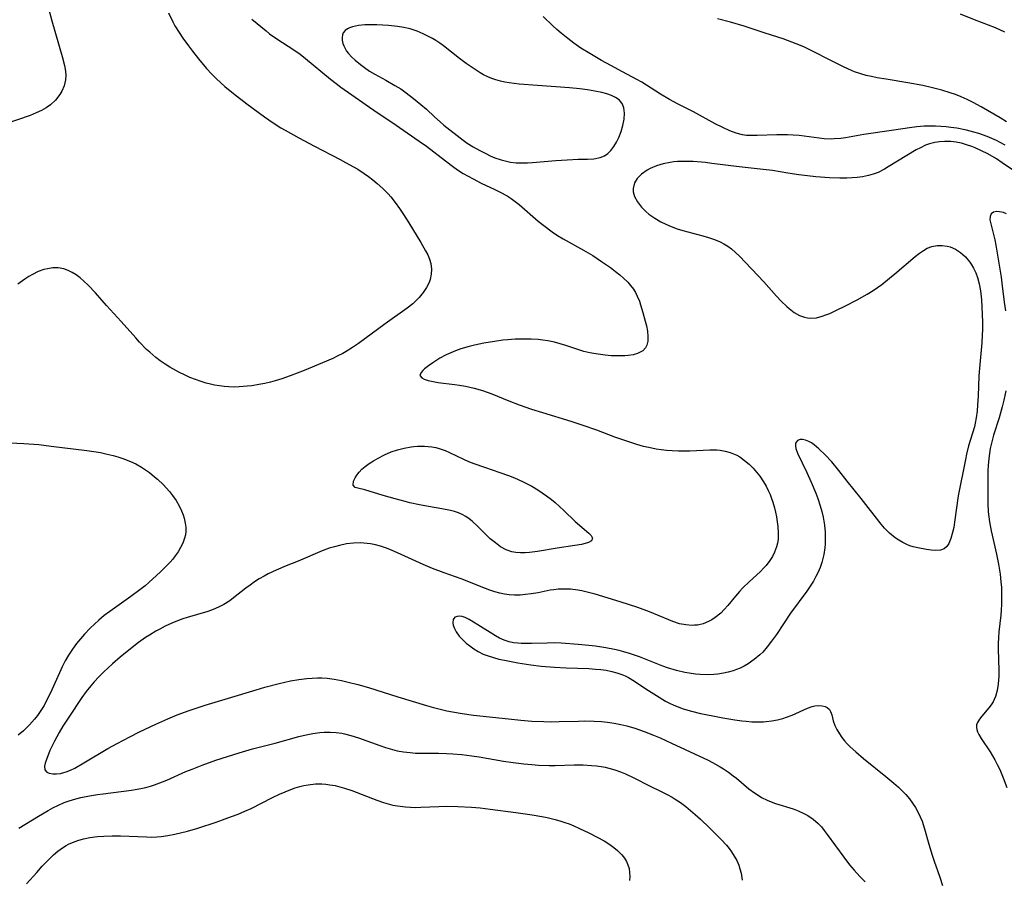
# Model space of a CAD drawing. Units: inches. Extents: x 2098374 to 2103647, y 175483 to 181000.
# Drawn here: x 2100384 to 2100511, y 177277 to 177387 of the extents above; entities that cross this region are included whole.
import ezdxf

# ---------------------------------------------------------------- set-up
doc = ezdxf.new("R2010")
doc.units = ezdxf.units.IN
doc.header["$MEASUREMENT"] = 0
doc.layers.add('c_31_T14S_R20E', color=70, linetype='Continuous')

msp = doc.modelspace()

# ---------------------------------------------------------------- linework, layer by layer
at = {"layer": 'c_31_T14S_R20E'}
for points in [[(2100388.19, 177388.58, 1032), (2100388.59, 177387.1, 1032), (2100389.91, 177382.51, 1032), (2100390.21, 177381.38, 1032), (2100390.34, 177380.64, 1032), (2100390.37, 177380.08, 1032), (2100390.33, 177379.5, 1032), (2100390.16, 177378.76, 1032), (2100389.87, 177378.06, 1032), (2100389.61, 177377.61, 1032), (2100389.04, 177376.89, 1032), (2100388.4, 177376.31, 1032), (2100387.86, 177375.93, 1032), (2100387.27, 177375.59, 1032), (2100386.58, 177375.25, 1032), (2100385.79, 177374.93, 1032), (2100382.67, 177373.85, 1032)], [(2100403.6, 177388.16, 1030), (2100404.16, 177387, 1030), (2100404.45, 177386.47, 1030), (2100405, 177385.6, 1030), (2100405.46, 177384.9, 1030), (2100406.18, 177383.9, 1030), (2100406.7, 177383.2, 1030), (2100407.47, 177382.22, 1030), (2100408.5, 177381, 1030), (2100409.15, 177380.3, 1030), (2100409.74, 177379.71, 1030), (2100410.36, 177379.14, 1030), (2100410.89, 177378.68, 1030), (2100412, 177377.76, 1030), (2100413.69, 177376.45, 1030), (2100415.98, 177374.74, 1030), (2100417.11, 177373.96, 1030), (2100418.09, 177373.35, 1030), (2100418.66, 177373.02, 1030), (2100420.42, 177372.04, 1030), (2100422.44, 177370.96, 1030), (2100425.74, 177369.26, 1030), (2100426.44, 177368.89, 1030), (2100427.47, 177368.31, 1030), (2100427.99, 177368, 1030), (2100428.81, 177367.47, 1030), (2100429.38, 177367.07, 1030), (2100429.95, 177366.63, 1030), (2100430.51, 177366.18, 1030), (2100431.24, 177365.54, 1030), (2100431.92, 177364.85, 1030), (2100432.27, 177364.44, 1030), (2100432.84, 177363.71, 1030), (2100433.38, 177362.96, 1030), (2100433.91, 177362.16, 1030), (2100434.57, 177361.12, 1030), (2100436.11, 177358.58, 1030), (2100436.73, 177357.51, 1030), (2100437.01, 177356.96, 1030), (2100437.25, 177356.41, 1030), (2100437.42, 177355.85, 1030), (2100437.51, 177355.14, 1030), (2100437.47, 177354.47, 1030), (2100437.33, 177353.81, 1030), (2100437.19, 177353.41, 1030), (2100436.86, 177352.75, 1030), (2100436.43, 177352.12, 1030), (2100435.91, 177351.48, 1030), (2100435.32, 177350.87, 1030), (2100435.1, 177350.68, 1030), (2100434.38, 177350.1, 1030), (2100431.55, 177348.09, 1030), (2100428.11, 177345.56, 1030), (2100427.32, 177345.02, 1030), (2100426.51, 177344.51, 1030), (2100426.09, 177344.28, 1030), (2100425.44, 177343.95, 1030), (2100424.79, 177343.64, 1030), (2100423.45, 177343.05, 1030), (2100421.1, 177342.07, 1030), (2100419.31, 177341.38, 1030), (2100418.22, 177341.01, 1030), (2100417.37, 177340.75, 1030), (2100416.76, 177340.59, 1030), (2100416.01, 177340.41, 1030), (2100415.26, 177340.26, 1030), (2100414.37, 177340.11, 1030), (2100413.75, 177340.04, 1030), (2100412.73, 177339.96, 1030), (2100412.07, 177339.94, 1030), (2100411.41, 177339.96, 1030), (2100410.8, 177340.01, 1030), (2100410.19, 177340.08, 1030), (2100409.56, 177340.18, 1030), (2100409.02, 177340.3, 1030), (2100408.47, 177340.44, 1030), (2100407.81, 177340.64, 1030), (2100407.09, 177340.9, 1030), (2100406.38, 177341.19, 1030), (2100405.75, 177341.47, 1030), (2100404.94, 177341.88, 1030), (2100403.79, 177342.52, 1030), (2100403.17, 177342.91, 1030), (2100402.55, 177343.33, 1030), (2100402, 177343.75, 1030), (2100401.2, 177344.43, 1030), (2100400.8, 177344.8, 1030), (2100399.9, 177345.73, 1030), (2100399.39, 177346.29, 1030), (2100397.54, 177348.37, 1030), (2100395.65, 177350.44, 1030), (2100394.2, 177352.09, 1030), (2100393.26, 177353.08, 1030), (2100392.72, 177353.58, 1030), (2100392.23, 177354, 1030), (2100391.73, 177354.38, 1030), (2100391.21, 177354.71, 1030), (2100390.68, 177354.98, 1030), (2100390.12, 177355.17, 1030), (2100389.41, 177355.29, 1030), (2100388.71, 177355.29, 1030), (2100388.01, 177355.19, 1030), (2100387.57, 177355.08, 1030), (2100386.83, 177354.81, 1030), (2100386.1, 177354.45, 1030), (2100385.63, 177354.18, 1030), (2100385.09, 177353.83, 1030), (2100384.21, 177353.19, 1030)], [(2100511.39, 177385.68, 1032), (2100510.16, 177386.2, 1032), (2100507.47, 177387.26, 1032), (2100505.65, 177388, 1032)], [(2100414.36, 177387.32, 1028), (2100416.18, 177385.82, 1028), (2100416.64, 177385.46, 1028), (2100417.56, 177384.81, 1028), (2100419.77, 177383.37, 1028), (2100420.57, 177382.81, 1028), (2100421.28, 177382.26, 1028), (2100424.5, 177379.6, 1028), (2100425.22, 177379.03, 1028), (2100425.83, 177378.57, 1028), (2100430.51, 177375.31, 1028), (2100432.4, 177374.05, 1028), (2100435.92, 177371.64, 1028), (2100436.84, 177370.97, 1028), (2100439.3, 177369.07, 1028), (2100440.36, 177368.29, 1028), (2100441, 177367.84, 1028), (2100441.58, 177367.47, 1028), (2100442.21, 177367.1, 1028), (2100442.85, 177366.75, 1028), (2100443.91, 177366.23, 1028), (2100445.65, 177365.41, 1028), (2100446.37, 177365.07, 1028), (2100447.24, 177364.58, 1028), (2100447.77, 177364.23, 1028), (2100448.29, 177363.85, 1028), (2100448.8, 177363.45, 1028), (2100451.25, 177361.33, 1028), (2100451.97, 177360.74, 1028), (2100453.05, 177359.93, 1028), (2100453.72, 177359.47, 1028), (2100454.46, 177359.02, 1028), (2100457.09, 177357.58, 1028), (2100458.28, 177356.88, 1028), (2100459.42, 177356.13, 1028), (2100460.55, 177355.34, 1028), (2100461.21, 177354.84, 1028), (2100461.75, 177354.41, 1028), (2100462.26, 177353.97, 1028), (2100462.78, 177353.46, 1028), (2100463.16, 177353.02, 1028), (2100463.51, 177352.56, 1028), (2100463.78, 177352.12, 1028), (2100464.02, 177351.66, 1028), (2100464.28, 177351.02, 1028), (2100464.45, 177350.53, 1028), (2100464.75, 177349.53, 1028), (2100465.04, 177348.43, 1028), (2100465.19, 177347.84, 1028), (2100465.32, 177347.15, 1028), (2100465.39, 177346.44, 1028), (2100465.36, 177345.87, 1028), (2100465.25, 177345.36, 1028), (2100465.08, 177345.01, 1028), (2100464.72, 177344.63, 1028), (2100464.06, 177344.27, 1028), (2100463.47, 177344.11, 1028), (2100462.82, 177344, 1028), (2100462.42, 177343.97, 1028), (2100461.42, 177343.95, 1028), (2100460.65, 177343.98, 1028), (2100459.86, 177344.04, 1028), (2100458.69, 177344.21, 1028), (2100457.91, 177344.36, 1028), (2100457.14, 177344.54, 1028), (2100456.75, 177344.66, 1028), (2100454.83, 177345.3, 1028), (2100454.09, 177345.53, 1028), (2100453.33, 177345.72, 1028), (2100452.47, 177345.89, 1028), (2100451.86, 177345.98, 1028), (2100451.25, 177346.05, 1028), (2100450.36, 177346.11, 1028), (2100449.52, 177346.13, 1028), (2100448.3, 177346.1, 1028), (2100447.33, 177346.03, 1028), (2100446.69, 177345.97, 1028), (2100445.6, 177345.82, 1028), (2100444.25, 177345.58, 1028), (2100443.03, 177345.32, 1028), (2100442.35, 177345.15, 1028), (2100441.29, 177344.85, 1028), (2100440.6, 177344.61, 1028), (2100439.99, 177344.37, 1028), (2100439.41, 177344.11, 1028), (2100438.59, 177343.67, 1028), (2100437.68, 177343.08, 1028), (2100437.13, 177342.69, 1028), (2100436.61, 177342.29, 1028), (2100436.38, 177342.09, 1028), (2100436.15, 177341.83, 1028), (2100436, 177341.44, 1028), (2100436.24, 177341.12, 1028), (2100436.54, 177340.96, 1028), (2100437.08, 177340.79, 1028), (2100437.73, 177340.65, 1028), (2100438.35, 177340.55, 1028), (2100440.48, 177340.28, 1028), (2100441.1, 177340.19, 1028), (2100441.9, 177340.04, 1028), (2100443, 177339.79, 1028), (2100444.07, 177339.49, 1028), (2100445.26, 177339.07, 1028), (2100447.48, 177338.18, 1028), (2100448.8, 177337.67, 1028), (2100450.39, 177337.1, 1028), (2100451.79, 177336.65, 1028), (2100455.46, 177335.53, 1028), (2100457.01, 177335.03, 1028), (2100458.76, 177334.42, 1028), (2100461.07, 177333.55, 1028), (2100462.49, 177333.04, 1028), (2100463.9, 177332.59, 1028), (2100464.78, 177332.35, 1028), (2100465.5, 177332.18, 1028), (2100466.44, 177332, 1028), (2100467.11, 177331.9, 1028), (2100467.78, 177331.81, 1028), (2100468.5, 177331.76, 1028), (2100469.32, 177331.72, 1028), (2100470.04, 177331.72, 1028), (2100470.77, 177331.74, 1028), (2100473.38, 177331.87, 1028), (2100474.25, 177331.85, 1028), (2100474.69, 177331.81, 1028), (2100475.34, 177331.69, 1028), (2100475.97, 177331.52, 1028), (2100476.41, 177331.35, 1028), (2100476.83, 177331.16, 1028), (2100477.21, 177330.94, 1028), (2100477.84, 177330.5, 1028), (2100478.44, 177329.99, 1028), (2100478.93, 177329.51, 1028), (2100479.39, 177328.99, 1028), (2100479.79, 177328.47, 1028), (2100480.29, 177327.73, 1028), (2100480.6, 177327.19, 1028), (2100480.88, 177326.63, 1028), (2100481.12, 177326.09, 1028), (2100481.3, 177325.6, 1028), (2100481.47, 177325.12, 1028), (2100481.68, 177324.38, 1028), (2100481.82, 177323.81, 1028), (2100481.94, 177323.24, 1028), (2100482.05, 177322.6, 1028), (2100482.13, 177321.97, 1028), (2100482.18, 177321.18, 1028), (2100482.15, 177320.29, 1028), (2100482.07, 177319.82, 1028), (2100481.95, 177319.36, 1028), (2100481.71, 177318.68, 1028), (2100481.43, 177318.13, 1028), (2100481.1, 177317.6, 1028), (2100480.6, 177316.96, 1028), (2100480.32, 177316.66, 1028), (2100479.83, 177316.16, 1028), (2100478.49, 177314.91, 1028), (2100477.59, 177314.03, 1028), (2100477.19, 177313.61, 1028), (2100476.68, 177313.02, 1028), (2100475.67, 177311.81, 1028), (2100475.19, 177311.27, 1028), (2100474.76, 177310.83, 1028), (2100474.07, 177310.26, 1028), (2100473.64, 177309.97, 1028), (2100473.19, 177309.73, 1028), (2100472.5, 177309.46, 1028), (2100471.79, 177309.29, 1028), (2100471.4, 177309.25, 1028), (2100471.07, 177309.24, 1028), (2100470.27, 177309.3, 1028), (2100469.47, 177309.46, 1028), (2100468.59, 177309.74, 1028), (2100468.07, 177309.94, 1028), (2100465.58, 177310.99, 1028), (2100464.1, 177311.53, 1028), (2100461.83, 177312.26, 1028), (2100458.57, 177313.25, 1028), (2100457.72, 177313.49, 1028), (2100456.87, 177313.69, 1028), (2100456.36, 177313.79, 1028), (2100455.39, 177313.89, 1028), (2100454.6, 177313.92, 1028), (2100453.82, 177313.89, 1028), (2100453.26, 177313.83, 1028), (2100452.81, 177313.76, 1028), (2100451.24, 177313.45, 1028), (2100450.34, 177313.29, 1028), (2100449.63, 177313.2, 1028), (2100448.91, 177313.15, 1028), (2100448.2, 177313.14, 1028), (2100447.49, 177313.19, 1028), (2100446.9, 177313.28, 1028), (2100446.32, 177313.41, 1028), (2100445.66, 177313.58, 1028), (2100445, 177313.79, 1028), (2100444.44, 177313.99, 1028), (2100441.31, 177315.22, 1028), (2100439.13, 177316, 1028), (2100437.64, 177316.57, 1028), (2100436.41, 177317.1, 1028), (2100433.6, 177318.39, 1028), (2100432.36, 177318.93, 1028), (2100431.58, 177319.22, 1028), (2100430.94, 177319.43, 1028), (2100430.3, 177319.6, 1028), (2100429.66, 177319.73, 1028), (2100429.22, 177319.79, 1028), (2100428.34, 177319.86, 1028), (2100427.45, 177319.84, 1028), (2100426.54, 177319.73, 1028), (2100425.65, 177319.55, 1028), (2100424.99, 177319.38, 1028), (2100424.33, 177319.17, 1028), (2100423.43, 177318.84, 1028), (2100420.32, 177317.53, 1028), (2100418.76, 177316.9, 1028), (2100417.5, 177316.37, 1028), (2100416.44, 177315.87, 1028), (2100415.93, 177315.6, 1028), (2100415.31, 177315.24, 1028), (2100414.71, 177314.86, 1028), (2100414.12, 177314.44, 1028), (2100413.57, 177314.02, 1028), (2100412.01, 177312.77, 1028), (2100411.5, 177312.39, 1028), (2100410.75, 177311.92, 1028), (2100410.08, 177311.58, 1028), (2100409.38, 177311.3, 1028), (2100408.67, 177311.05, 1028), (2100406.03, 177310.27, 1028), (2100405.48, 177310.09, 1028), (2100404.76, 177309.83, 1028), (2100404.05, 177309.53, 1028), (2100403.2, 177309.14, 1028), (2100402.48, 177308.77, 1028), (2100401.99, 177308.49, 1028), (2100401.16, 177307.99, 1028), (2100400.67, 177307.67, 1028), (2100399.77, 177307.04, 1028), (2100398.49, 177306.06, 1028), (2100397.38, 177305.15, 1028), (2100396.4, 177304.3, 1028), (2100395.27, 177303.24, 1028), (2100394.64, 177302.61, 1028), (2100394.04, 177301.97, 1028), (2100393.6, 177301.47, 1028), (2100393.01, 177300.72, 1028), (2100392.45, 177299.94, 1028), (2100390.76, 177297.43, 1028), (2100390.02, 177296.28, 1028), (2100389.53, 177295.44, 1028), (2100388.93, 177294.32, 1028), (2100388.35, 177293.11, 1028), (2100387.88, 177291.95, 1028), (2100387.73, 177291.5, 1028), (2100387.64, 177291.09, 1028), (2100387.67, 177290.65, 1028), (2100387.93, 177290.34, 1028), (2100388.24, 177290.2, 1028), (2100388.73, 177290.11, 1028), (2100389.2, 177290.11, 1028), (2100389.72, 177290.17, 1028), (2100390.13, 177290.27, 1028), (2100390.44, 177290.37, 1028), (2100390.98, 177290.59, 1028), (2100391.56, 177290.87, 1028), (2100392.7, 177291.52, 1028), (2100395.82, 177293.38, 1028), (2100397, 177294.04, 1028), (2100398.62, 177294.88, 1028), (2100399.9, 177295.53, 1028), (2100401.97, 177296.51, 1028), (2100403.54, 177297.21, 1028), (2100404.72, 177297.7, 1028), (2100406.28, 177298.28, 1028), (2100408.35, 177298.98, 1028), (2100411.36, 177299.86, 1028), (2100414.93, 177300.96, 1028), (2100416.03, 177301.28, 1028), (2100417.88, 177301.76, 1028), (2100419.34, 177302.09, 1028), (2100420.43, 177302.29, 1028), (2100421.44, 177302.41, 1028), (2100422.12, 177302.46, 1028), (2100422.8, 177302.49, 1028), (2100423.39, 177302.48, 1028), (2100424.04, 177302.44, 1028), (2100424.97, 177302.31, 1028), (2100425.9, 177302.14, 1028), (2100426.6, 177301.99, 1028), (2100428.01, 177301.64, 1028), (2100429.38, 177301.25, 1028), (2100433.17, 177300.04, 1028), (2100436.87, 177298.91, 1028), (2100437.77, 177298.65, 1028), (2100438.45, 177298.48, 1028), (2100439.49, 177298.24, 1028), (2100440.21, 177298.09, 1028), (2100441.44, 177297.88, 1028), (2100442.91, 177297.69, 1028), (2100447.41, 177297.19, 1028), (2100449.01, 177297.03, 1028), (2100450.42, 177296.92, 1028), (2100451.97, 177296.85, 1028), (2100452.95, 177296.83, 1028), (2100453.93, 177296.84, 1028), (2100456.43, 177296.92, 1028), (2100457.27, 177296.93, 1028), (2100458.47, 177296.91, 1028), (2100459.4, 177296.85, 1028), (2100460.19, 177296.77, 1028), (2100461.04, 177296.64, 1028), (2100461.9, 177296.48, 1028), (2100462.67, 177296.29, 1028), (2100463.69, 177296.01, 1028), (2100464.92, 177295.59, 1028), (2100466.1, 177295.12, 1028), (2100466.97, 177294.75, 1028), (2100468.43, 177294.08, 1028), (2100473.13, 177291.87, 1028), (2100473.7, 177291.58, 1028), (2100474.7, 177291.03, 1028), (2100475.13, 177290.76, 1028), (2100475.76, 177290.33, 1028), (2100476.37, 177289.88, 1028), (2100476.78, 177289.54, 1028), (2100478.38, 177288.19, 1028), (2100479.11, 177287.65, 1028), (2100479.57, 177287.35, 1028), (2100480.04, 177287.07, 1028), (2100480.74, 177286.73, 1028), (2100481.27, 177286.51, 1028), (2100481.82, 177286.31, 1028), (2100484.08, 177285.59, 1028), (2100484.76, 177285.34, 1028), (2100485.39, 177285.07, 1028), (2100486, 177284.75, 1028), (2100486.69, 177284.28, 1028), (2100487.34, 177283.7, 1028), (2100487.73, 177283.28, 1028), (2100488.1, 177282.84, 1028), (2100488.5, 177282.32, 1028), (2100490.61, 177279.38, 1028), (2100491.36, 177278.4, 1028), (2100491.94, 177277.69, 1028), (2100492.68, 177276.88, 1028), (2100493.36, 177276.2, 1028)], [(2100511.43, 177371.1, 1028), (2100510.79, 177371.45, 1028), (2100510.28, 177371.7, 1028), (2100509.7, 177371.96, 1028), (2100509.1, 177372.21, 1028), (2100508.04, 177372.59, 1028), (2100507.36, 177372.8, 1028), (2100506.42, 177373.04, 1028), (2100505.2, 177373.28, 1028), (2100504.41, 177373.4, 1028), (2100503.81, 177373.47, 1028), (2100503.13, 177373.52, 1028), (2100502.45, 177373.56, 1028), (2100501.46, 177373.56, 1028), (2100500.97, 177373.54, 1028), (2100500.02, 177373.47, 1028), (2100499.09, 177373.35, 1028), (2100497.09, 177373.04, 1028), (2100493.22, 177372.47, 1028), (2100490.84, 177372.06, 1028), (2100490.22, 177371.97, 1028), (2100489.37, 177371.9, 1028), (2100489.04, 177371.89, 1028), (2100488.11, 177371.94, 1028), (2100484.88, 177372.34, 1028), (2100484.1, 177372.41, 1028), (2100483.38, 177372.44, 1028), (2100482.69, 177372.45, 1028), (2100482.01, 177372.43, 1028), (2100479.46, 177372.33, 1028), (2100478.76, 177372.33, 1028), (2100478.07, 177372.37, 1028), (2100477.58, 177372.45, 1028), (2100476.76, 177372.66, 1028), (2100475.95, 177372.95, 1028), (2100475.03, 177373.36, 1028), (2100474.05, 177373.85, 1028), (2100471.25, 177375.4, 1028), (2100469.3, 177376.38, 1028), (2100468.18, 177376.98, 1028), (2100467, 177377.68, 1028), (2100464.59, 177379.21, 1028), (2100463.96, 177379.57, 1028), (2100462.09, 177380.55, 1028), (2100460.59, 177381.36, 1028), (2100459.41, 177382.02, 1028), (2100457.89, 177382.9, 1028), (2100456.76, 177383.6, 1028), (2100455.82, 177384.26, 1028), (2100455.06, 177384.84, 1028), (2100454.2, 177385.53, 1028), (2100453.66, 177385.99, 1028), (2100453.14, 177386.47, 1028), (2100451.88, 177387.7, 1028)], [(2100511.6, 177374.13, 1030), (2100510.76, 177374.61, 1030), (2100508.32, 177376.06, 1030), (2100507.29, 177376.61, 1030), (2100506.5, 177376.99, 1030), (2100505.75, 177377.31, 1030), (2100505, 177377.61, 1030), (2100504.34, 177377.84, 1030), (2100503.25, 177378.17, 1030), (2100502.04, 177378.49, 1030), (2100500.81, 177378.77, 1030), (2100498.89, 177379.15, 1030), (2100496.08, 177379.59, 1030), (2100494.91, 177379.79, 1030), (2100494.21, 177379.93, 1030), (2100493.51, 177380.1, 1030), (2100492.83, 177380.29, 1030), (2100492.01, 177380.57, 1030), (2100491.21, 177380.9, 1030), (2100490.42, 177381.26, 1030), (2100488.96, 177381.99, 1030), (2100486.61, 177383.23, 1030), (2100485.49, 177383.75, 1030), (2100484.5, 177384.17, 1030), (2100483.93, 177384.39, 1030), (2100482.8, 177384.79, 1030), (2100480.48, 177385.54, 1030), (2100477.77, 177386.44, 1030), (2100476.03, 177386.95, 1030), (2100474.37, 177387.37, 1030)], [(2100513.56, 177367.1, 1026), (2100511.04, 177368.84, 1026), (2100510.28, 177369.33, 1026), (2100509.19, 177369.97, 1026), (2100508.37, 177370.39, 1026), (2100507.53, 177370.77, 1026), (2100507.12, 177370.93, 1026), (2100506.45, 177371.16, 1026), (2100505.78, 177371.35, 1026), (2100505.09, 177371.48, 1026), (2100504.41, 177371.57, 1026), (2100503.58, 177371.58, 1026), (2100502.96, 177371.54, 1026), (2100502.34, 177371.44, 1026), (2100501.68, 177371.27, 1026), (2100501.16, 177371.09, 1026), (2100500.49, 177370.78, 1026), (2100499.95, 177370.49, 1026), (2100496.35, 177368.3, 1026), (2100495.86, 177368.01, 1026), (2100495.04, 177367.6, 1026), (2100494.42, 177367.37, 1026), (2100493.79, 177367.19, 1026), (2100493.02, 177367.04, 1026), (2100492.33, 177366.95, 1026), (2100491.68, 177366.9, 1026), (2100491.01, 177366.86, 1026), (2100490.12, 177366.85, 1026), (2100488.8, 177366.9, 1026), (2100487.03, 177367.03, 1026), (2100485.93, 177367.15, 1026), (2100484.81, 177367.29, 1026), (2100483.43, 177367.5, 1026), (2100481.45, 177367.82, 1026), (2100480.24, 177367.99, 1026), (2100477.16, 177368.3, 1026), (2100473.64, 177368.76, 1026), (2100472.81, 177368.85, 1026), (2100471.21, 177368.98, 1026), (2100470.16, 177369.02, 1026), (2100469.2, 177368.99, 1026), (2100468.71, 177368.95, 1026), (2100468.24, 177368.89, 1026), (2100467.34, 177368.71, 1026), (2100466.48, 177368.44, 1026), (2100465.68, 177368.1, 1026), (2100465.27, 177367.87, 1026), (2100464.54, 177367.35, 1026), (2100464.02, 177366.81, 1026), (2100463.67, 177366.24, 1026), (2100463.48, 177365.53, 1026), (2100463.49, 177365.1, 1026), (2100463.67, 177364.5, 1026), (2100464.06, 177363.8, 1026), (2100464.58, 177363.12, 1026), (2100465.11, 177362.57, 1026), (2100465.52, 177362.22, 1026), (2100466.27, 177361.68, 1026), (2100467.04, 177361.23, 1026), (2100467.69, 177360.91, 1026), (2100468.36, 177360.62, 1026), (2100469.14, 177360.34, 1026), (2100469.87, 177360.12, 1026), (2100472.46, 177359.42, 1026), (2100473.21, 177359.19, 1026), (2100473.95, 177358.94, 1026), (2100474.7, 177358.63, 1026), (2100475.18, 177358.39, 1026), (2100475.67, 177358.09, 1026), (2100476.14, 177357.75, 1026), (2100476.68, 177357.29, 1026), (2100477.2, 177356.8, 1026), (2100480.31, 177353.49, 1026), (2100481.97, 177351.65, 1026), (2100482.57, 177351.01, 1026), (2100483.28, 177350.32, 1026), (2100483.58, 177350.06, 1026), (2100484.23, 177349.56, 1026), (2100484.91, 177349.16, 1026), (2100485.54, 177348.93, 1026), (2100485.96, 177348.84, 1026), (2100486.39, 177348.8, 1026), (2100487.11, 177348.88, 1026), (2100487.84, 177349.07, 1026), (2100488.32, 177349.24, 1026), (2100488.81, 177349.44, 1026), (2100489.67, 177349.83, 1026), (2100490.84, 177350.39, 1026), (2100492.35, 177351.17, 1026), (2100493.65, 177351.92, 1026), (2100494.39, 177352.39, 1026), (2100495.53, 177353.17, 1026), (2100496.53, 177353.96, 1026), (2100497.2, 177354.51, 1026), (2100499.8, 177356.75, 1026), (2100500.38, 177357.2, 1026), (2100500.87, 177357.54, 1026), (2100501.38, 177357.82, 1026), (2100501.97, 177358.05, 1026), (2100502.66, 177358.18, 1026), (2100503.29, 177358.19, 1026), (2100503.92, 177358.1, 1026), (2100504.33, 177357.99, 1026), (2100505.01, 177357.69, 1026), (2100505.64, 177357.28, 1026), (2100506.29, 177356.71, 1026), (2100506.86, 177356.03, 1026), (2100507.02, 177355.78, 1026), (2100507.34, 177355.24, 1026), (2100507.62, 177354.66, 1026), (2100507.84, 177354.06, 1026), (2100508.07, 177353.26, 1026), (2100508.24, 177352.32, 1026), (2100508.36, 177351.19, 1026), (2100508.46, 177349.33, 1026), (2100508.49, 177348.28, 1026), (2100508.48, 177347.27, 1026), (2100508.46, 177346.72, 1026), (2100508.39, 177345.65, 1026), (2100508.13, 177342.87, 1026), (2100508.01, 177341.41, 1026), (2100507.92, 177338.75, 1026), (2100507.87, 177337.66, 1026), (2100507.8, 177336.82, 1026), (2100507.69, 177335.99, 1026), (2100507.56, 177335.3, 1026), (2100507.45, 177334.83, 1026), (2100507.21, 177333.99, 1026), (2100506.71, 177332.39, 1026), (2100506.43, 177331.28, 1026), (2100506.29, 177330.62, 1026), (2100505.37, 177325.91, 1026), (2100504.9, 177322.55, 1026), (2100504.78, 177321.85, 1026), (2100504.64, 177321.19, 1026), (2100504.42, 177320.44, 1026), (2100504.15, 177319.8, 1026), (2100503.89, 177319.4, 1026), (2100503.56, 177319.1, 1026), (2100503.08, 177318.92, 1026), (2100502.44, 177318.87, 1026), (2100501.87, 177318.92, 1026), (2100501.27, 177319, 1026), (2100500.14, 177319.22, 1026), (2100499.57, 177319.37, 1026), (2100499.15, 177319.51, 1026), (2100498.73, 177319.68, 1026), (2100498.21, 177319.93, 1026), (2100497.72, 177320.22, 1026), (2100497.23, 177320.54, 1026), (2100496.53, 177321.12, 1026), (2100495.88, 177321.77, 1026), (2100495.45, 177322.27, 1026), (2100492.87, 177325.59, 1026), (2100491.07, 177327.82, 1026), (2100489.98, 177329.2, 1026), (2100489.06, 177330.31, 1026), (2100488.22, 177331.21, 1026), (2100487.42, 177332, 1026), (2100486.81, 177332.51, 1026), (2100486.46, 177332.75, 1026), (2100486.12, 177332.94, 1026), (2100485.69, 177333.11, 1026), (2100485.29, 177333.2, 1026), (2100484.99, 177333.2, 1026), (2100484.67, 177333.08, 1026), (2100484.41, 177332.73, 1026), (2100484.38, 177332.33, 1026), (2100484.43, 177332.04, 1026), (2100484.65, 177331.43, 1026), (2100485.86, 177328.92, 1026), (2100486.41, 177327.71, 1026), (2100487.01, 177326.28, 1026), (2100487.26, 177325.6, 1026), (2100487.58, 177324.65, 1026), (2100487.79, 177323.93, 1026), (2100487.95, 177323.19, 1026), (2100488.05, 177322.67, 1026), (2100488.12, 177322.14, 1026), (2100488.21, 177321.23, 1026), (2100488.23, 177320.24, 1026), (2100488.21, 177319.74, 1026), (2100488.17, 177319.25, 1026), (2100488.05, 177318.37, 1026), (2100487.94, 177317.86, 1026), (2100487.81, 177317.35, 1026), (2100487.59, 177316.72, 1026), (2100487.33, 177316.09, 1026), (2100487.04, 177315.52, 1026), (2100486.72, 177314.95, 1026), (2100486.3, 177314.3, 1026), (2100485.85, 177313.65, 1026), (2100483.77, 177310.83, 1026), (2100481.95, 177308.08, 1026), (2100481.32, 177307.19, 1026), (2100480.76, 177306.47, 1026), (2100480.17, 177305.8, 1026), (2100479.79, 177305.43, 1026), (2100479.08, 177304.83, 1026), (2100478.32, 177304.31, 1026), (2100477.8, 177304.01, 1026), (2100477.26, 177303.75, 1026), (2100476.81, 177303.56, 1026), (2100476.35, 177303.4, 1026), (2100475.74, 177303.22, 1026), (2100475.12, 177303.08, 1026), (2100474.41, 177302.97, 1026), (2100473.88, 177302.92, 1026), (2100473, 177302.89, 1026), (2100472.11, 177302.92, 1026), (2100471.51, 177302.97, 1026), (2100470.71, 177303.08, 1026), (2100470.13, 177303.18, 1026), (2100469.07, 177303.43, 1026), (2100467.93, 177303.77, 1026), (2100467.3, 177303.99, 1026), (2100466.65, 177304.25, 1026), (2100464.28, 177305.19, 1026), (2100463.01, 177305.64, 1026), (2100462.28, 177305.85, 1026), (2100461.7, 177306.01, 1026), (2100461.1, 177306.15, 1026), (2100459.97, 177306.37, 1026), (2100458.65, 177306.57, 1026), (2100457.78, 177306.67, 1026), (2100456.39, 177306.79, 1026), (2100454.21, 177306.95, 1026), (2100453.33, 177306.98, 1026), (2100452.4, 177306.97, 1026), (2100450.37, 177306.91, 1026), (2100449.71, 177306.9, 1026), (2100449.07, 177306.92, 1026), (2100448.62, 177306.95, 1026), (2100448.07, 177307.01, 1026), (2100447.53, 177307.12, 1026), (2100446.88, 177307.33, 1026), (2100446.26, 177307.61, 1026), (2100445.73, 177307.91, 1026), (2100443.49, 177309.31, 1026), (2100442.36, 177309.99, 1026), (2100441.85, 177310.24, 1026), (2100441.47, 177310.37, 1026), (2100441.13, 177310.42, 1026), (2100440.79, 177310.39, 1026), (2100440.51, 177310.28, 1026), (2100440.28, 177309.98, 1026), (2100440.24, 177309.58, 1026), (2100440.3, 177309.26, 1026), (2100440.45, 177308.84, 1026), (2100440.68, 177308.4, 1026), (2100441.08, 177307.86, 1026), (2100441.54, 177307.37, 1026), (2100441.97, 177306.97, 1026), (2100442.45, 177306.59, 1026), (2100442.97, 177306.21, 1026), (2100443.53, 177305.86, 1026), (2100444.17, 177305.55, 1026), (2100444.81, 177305.3, 1026), (2100445.49, 177305.09, 1026), (2100446.19, 177304.91, 1026), (2100446.91, 177304.75, 1026), (2100448.61, 177304.42, 1026), (2100450.32, 177304.14, 1026), (2100451.65, 177303.99, 1026), (2100453.35, 177303.86, 1026), (2100454.85, 177303.78, 1026), (2100457.77, 177303.67, 1026), (2100458.62, 177303.62, 1026), (2100459.3, 177303.55, 1026), (2100459.99, 177303.46, 1026), (2100460.74, 177303.31, 1026), (2100461.39, 177303.14, 1026), (2100462.02, 177302.92, 1026), (2100462.46, 177302.74, 1026), (2100462.88, 177302.52, 1026), (2100463.64, 177302.05, 1026), (2100465.1, 177301.08, 1026), (2100466.5, 177300.2, 1026), (2100467.65, 177299.5, 1026), (2100468.27, 177299.18, 1026), (2100468.66, 177298.99, 1026), (2100469.36, 177298.71, 1026), (2100469.92, 177298.5, 1026), (2100470.99, 177298.18, 1026), (2100472.16, 177297.89, 1026), (2100473.73, 177297.57, 1026), (2100475.02, 177297.33, 1026), (2100476.6, 177297.07, 1026), (2100477.47, 177296.95, 1026), (2100478.03, 177296.89, 1026), (2100478.78, 177296.83, 1026), (2100479.54, 177296.81, 1026), (2100480.29, 177296.83, 1026), (2100480.61, 177296.85, 1026), (2100481.35, 177296.94, 1026), (2100482.08, 177297.08, 1026), (2100482.78, 177297.26, 1026), (2100483.26, 177297.42, 1026), (2100483.98, 177297.69, 1026), (2100485.94, 177298.59, 1026), (2100486.53, 177298.8, 1026), (2100486.91, 177298.88, 1026), (2100487.38, 177298.92, 1026), (2100487.83, 177298.89, 1026), (2100488.22, 177298.79, 1026), (2100488.49, 177298.66, 1026), (2100488.77, 177298.41, 1026), (2100488.92, 177298.17, 1026), (2100489.09, 177297.7, 1026), (2100489.27, 177296.93, 1026), (2100489.47, 177296.33, 1026), (2100489.71, 177295.82, 1026), (2100490.05, 177295.26, 1026), (2100490.37, 177294.8, 1026), (2100490.73, 177294.35, 1026), (2100491.07, 177293.97, 1026), (2100491.44, 177293.6, 1026), (2100492.16, 177292.94, 1026), (2100493.17, 177292.1, 1026), (2100496.04, 177289.79, 1026), (2100497.07, 177288.91, 1026), (2100497.66, 177288.39, 1026), (2100498.22, 177287.85, 1026), (2100498.61, 177287.44, 1026), (2100499.09, 177286.89, 1026), (2100499.48, 177286.36, 1026), (2100499.85, 177285.8, 1026), (2100500.18, 177285.21, 1026), (2100500.47, 177284.6, 1026), (2100500.7, 177284.04, 1026), (2100501.03, 177283.05, 1026), (2100501.57, 177281.07, 1026), (2100502, 177279.66, 1026), (2100502.26, 177278.87, 1026), (2100502.99, 177276.82, 1026), (2100503.35, 177275.73, 1026)], [(2100511.6, 177362.26, 1024), (2100511.2, 177362.41, 1024), (2100510.7, 177362.53, 1024), (2100510.28, 177362.55, 1024), (2100509.93, 177362.48, 1024), (2100509.62, 177362.26, 1024), (2100509.46, 177361.91, 1024), (2100509.45, 177361.48, 1024), (2100509.56, 177360.95, 1024), (2100509.95, 177359.44, 1024), (2100510.07, 177358.92, 1024), (2100510.2, 177358.24, 1024), (2100510.89, 177354.1, 1024), (2100510.99, 177353.32, 1024), (2100511.28, 177350.86, 1024), (2100511.46, 177349.77, 1024)], [(2100511.5, 177339.45, 1024), (2100511.26, 177338.25, 1024), (2100511.04, 177337.4, 1024), (2100510.64, 177336, 1024), (2100509.93, 177333.74, 1024), (2100509.61, 177332.55, 1024), (2100509.5, 177332.05, 1024), (2100509.39, 177331.4, 1024), (2100509.3, 177330.74, 1024), (2100509.23, 177329.82, 1024), (2100509.19, 177329.14, 1024), (2100509.17, 177327.93, 1024), (2100509.2, 177324.93, 1024), (2100509.24, 177323.87, 1024), (2100509.3, 177323.21, 1024), (2100509.38, 177322.58, 1024), (2100509.59, 177321.44, 1024), (2100510.29, 177318.41, 1024), (2100510.55, 177317.11, 1024), (2100510.76, 177315.82, 1024), (2100510.87, 177314.86, 1024), (2100510.92, 177314.14, 1024), (2100510.95, 177313.38, 1024), (2100510.96, 177312.67, 1024), (2100510.94, 177311.97, 1024), (2100510.9, 177311.2, 1024), (2100510.84, 177310.56, 1024), (2100510.59, 177308.39, 1024), (2100510.54, 177307.65, 1024), (2100510.52, 177306.92, 1024), (2100510.53, 177306.19, 1024), (2100510.6, 177303.48, 1024), (2100510.59, 177302.71, 1024), (2100510.56, 177302.23, 1024), (2100510.51, 177301.69, 1024), (2100510.37, 177300.86, 1024), (2100510.15, 177300.09, 1024), (2100510, 177299.69, 1024), (2100509.85, 177299.39, 1024), (2100509.62, 177299.01, 1024), (2100509.33, 177298.61, 1024), (2100508.41, 177297.56, 1024), (2100508.11, 177297.18, 1024), (2100507.84, 177296.72, 1024), (2100507.74, 177296.43, 1024), (2100507.71, 177296.14, 1024), (2100507.76, 177295.83, 1024), (2100507.87, 177295.51, 1024), (2100508.03, 177295.19, 1024), (2100508.34, 177294.68, 1024), (2100509.48, 177292.94, 1024), (2100510.07, 177291.94, 1024), (2100510.4, 177291.32, 1024), (2100510.71, 177290.67, 1024), (2100511.15, 177289.62, 1024), (2100511.63, 177288.34, 1024)], [(2100381.33, 177332.86, 1030), (2100384.98, 177332.68, 1030), (2100386.93, 177332.53, 1030), (2100388.5, 177332.35, 1030), (2100393.08, 177331.79, 1030), (2100393.98, 177331.65, 1030), (2100394.85, 177331.5, 1030), (2100395.71, 177331.32, 1030), (2100396.47, 177331.13, 1030), (2100397.11, 177330.95, 1030), (2100397.74, 177330.74, 1030), (2100398.74, 177330.35, 1030), (2100399.39, 177330.05, 1030), (2100400.13, 177329.64, 1030), (2100400.67, 177329.3, 1030), (2100401.19, 177328.92, 1030), (2100401.83, 177328.4, 1030), (2100402.22, 177328.06, 1030), (2100402.97, 177327.33, 1030), (2100403.33, 177326.95, 1030), (2100403.75, 177326.48, 1030), (2100404.14, 177325.99, 1030), (2100404.6, 177325.31, 1030), (2100404.98, 177324.66, 1030), (2100405.31, 177324, 1030), (2100405.5, 177323.5, 1030), (2100405.64, 177323.07, 1030), (2100405.78, 177322.41, 1030), (2100405.84, 177321.89, 1030), (2100405.84, 177321.37, 1030), (2100405.79, 177320.92, 1030), (2100405.69, 177320.48, 1030), (2100405.47, 177319.85, 1030), (2100405.18, 177319.28, 1030), (2100404.85, 177318.73, 1030), (2100404.48, 177318.2, 1030), (2100404.16, 177317.79, 1030), (2100403.82, 177317.38, 1030), (2100403.12, 177316.64, 1030), (2100402.59, 177316.12, 1030), (2100402.09, 177315.65, 1030), (2100401.1, 177314.76, 1030), (2100400.61, 177314.35, 1030), (2100399.94, 177313.81, 1030), (2100398.78, 177312.95, 1030), (2100396.05, 177311.04, 1030), (2100395.34, 177310.5, 1030), (2100394.65, 177309.93, 1030), (2100394.08, 177309.42, 1030), (2100393.53, 177308.88, 1030), (2100392.79, 177308.1, 1030), (2100392.26, 177307.5, 1030), (2100391.76, 177306.89, 1030), (2100391.23, 177306.16, 1030), (2100390.73, 177305.39, 1030), (2100390.31, 177304.66, 1030), (2100389.92, 177303.9, 1030), (2100389.56, 177303.12, 1030), (2100388.59, 177300.92, 1030), (2100388.24, 177300.19, 1030), (2100387.78, 177299.29, 1030), (2100387.58, 177298.92, 1030), (2100387.1, 177298.15, 1030), (2100386.75, 177297.63, 1030), (2100386.36, 177297.14, 1030), (2100385.72, 177296.42, 1030), (2100385.33, 177296.03, 1030), (2100384.92, 177295.66, 1030), (2100384.24, 177295.11, 1030)], [(2100384.32, 177283.12, 1030), (2100386.88, 177284.68, 1030), (2100388.1, 177285.4, 1030), (2100388.73, 177285.74, 1030), (2100389.45, 177286.09, 1030), (2100390.18, 177286.41, 1030), (2100390.69, 177286.6, 1030), (2100391.38, 177286.82, 1030), (2100392.31, 177287.06, 1030), (2100393.45, 177287.3, 1030), (2100394.49, 177287.47, 1030), (2100395.18, 177287.56, 1030), (2100398.83, 177288, 1030), (2100399.33, 177288.08, 1030), (2100400.07, 177288.23, 1030), (2100400.69, 177288.37, 1030), (2100401.3, 177288.54, 1030), (2100401.81, 177288.7, 1030), (2100402.85, 177289.09, 1030), (2100403.39, 177289.31, 1030), (2100405.87, 177290.4, 1030), (2100406.66, 177290.73, 1030), (2100407.96, 177291.23, 1030), (2100409.73, 177291.86, 1030), (2100412.73, 177292.84, 1030), (2100414.46, 177293.36, 1030), (2100417.36, 177294.09, 1030), (2100420.41, 177294.92, 1030), (2100421.36, 177295.14, 1030), (2100422.23, 177295.31, 1030), (2100423.1, 177295.43, 1030), (2100423.68, 177295.48, 1030), (2100424.45, 177295.48, 1030), (2100425.21, 177295.44, 1030), (2100425.97, 177295.34, 1030), (2100426.3, 177295.27, 1030), (2100427.13, 177295.07, 1030), (2100428.11, 177294.77, 1030), (2100430.86, 177293.75, 1030), (2100431.57, 177293.51, 1030), (2100432.18, 177293.32, 1030), (2100433.06, 177293.1, 1030), (2100433.9, 177292.95, 1030), (2100434.75, 177292.85, 1030), (2100435.43, 177292.8, 1030), (2100436.02, 177292.78, 1030), (2100438.42, 177292.76, 1030), (2100439.43, 177292.73, 1030), (2100440.25, 177292.69, 1030), (2100441.39, 177292.6, 1030), (2100442.71, 177292.44, 1030), (2100443.64, 177292.3, 1030), (2100446.76, 177291.77, 1030), (2100448.02, 177291.57, 1030), (2100449.39, 177291.4, 1030), (2100450.44, 177291.3, 1030), (2100451.29, 177291.24, 1030), (2100452.66, 177291.2, 1030), (2100453.43, 177291.2, 1030), (2100455.9, 177291.26, 1030), (2100457.06, 177291.26, 1030), (2100458.13, 177291.21, 1030), (2100458.75, 177291.15, 1030), (2100459.36, 177291.06, 1030), (2100459.86, 177290.97, 1030), (2100460.36, 177290.85, 1030), (2100461.11, 177290.63, 1030), (2100461.84, 177290.38, 1030), (2100462.49, 177290.11, 1030), (2100463.55, 177289.6, 1030), (2100465.6, 177288.56, 1030), (2100467.11, 177287.84, 1030), (2100467.88, 177287.45, 1030), (2100468.52, 177287.1, 1030), (2100468.91, 177286.86, 1030), (2100469.59, 177286.41, 1030), (2100470.25, 177285.91, 1030), (2100470.86, 177285.41, 1030), (2100471.46, 177284.89, 1030), (2100472.15, 177284.27, 1030), (2100473.36, 177283.12, 1030), (2100474.83, 177281.65, 1030), (2100475.51, 177280.91, 1030), (2100475.85, 177280.49, 1030), (2100476.16, 177280.06, 1030), (2100476.51, 177279.51, 1030), (2100476.82, 177278.94, 1030), (2100477.08, 177278.35, 1030), (2100477.24, 177277.89, 1030), (2100477.38, 177277.32, 1030), (2100477.51, 177276.44, 1030)], [(2100385.33, 177275.94, 1032), (2100386.64, 177277.43, 1032), (2100387.34, 177278.21, 1032), (2100388.12, 177279.01, 1032), (2100388.81, 177279.67, 1032), (2100389.38, 177280.16, 1032), (2100389.97, 177280.6, 1032), (2100390.44, 177280.89, 1032), (2100390.73, 177281.04, 1032), (2100391.24, 177281.28, 1032), (2100391.94, 177281.53, 1032), (2100392.66, 177281.74, 1032), (2100393.47, 177281.91, 1032), (2100394.47, 177282.05, 1032), (2100395.28, 177282.11, 1032), (2100396.38, 177282.15, 1032), (2100397.42, 177282.14, 1032), (2100400.78, 177281.99, 1032), (2100401.45, 177281.98, 1032), (2100402.11, 177282, 1032), (2100402.68, 177282.04, 1032), (2100403.55, 177282.16, 1032), (2100404.42, 177282.33, 1032), (2100406.07, 177282.74, 1032), (2100407.39, 177283.13, 1032), (2100409.78, 177283.9, 1032), (2100411.75, 177284.61, 1032), (2100412.61, 177284.94, 1032), (2100413.46, 177285.29, 1032), (2100414.28, 177285.67, 1032), (2100417.02, 177287.07, 1032), (2100417.9, 177287.49, 1032), (2100418.64, 177287.81, 1032), (2100419.38, 177288.1, 1032), (2100419.95, 177288.3, 1032), (2100420.52, 177288.47, 1032), (2100421.07, 177288.6, 1032), (2100421.62, 177288.7, 1032), (2100422.55, 177288.81, 1032), (2100423.39, 177288.82, 1032), (2100423.9, 177288.79, 1032), (2100424.42, 177288.72, 1032), (2100425.08, 177288.6, 1032), (2100425.7, 177288.45, 1032), (2100426.31, 177288.28, 1032), (2100427.23, 177287.96, 1032), (2100430.47, 177286.72, 1032), (2100431.33, 177286.42, 1032), (2100431.92, 177286.24, 1032), (2100432.52, 177286.1, 1032), (2100433.13, 177285.98, 1032), (2100434.14, 177285.86, 1032), (2100434.78, 177285.81, 1032), (2100435.41, 177285.8, 1032), (2100436.12, 177285.81, 1032), (2100438.44, 177285.91, 1032), (2100439.46, 177285.94, 1032), (2100440.9, 177285.93, 1032), (2100442.67, 177285.82, 1032), (2100443.76, 177285.72, 1032), (2100445.07, 177285.58, 1032), (2100448.35, 177285.15, 1032), (2100450.47, 177284.83, 1032), (2100451.72, 177284.62, 1032), (2100452.42, 177284.48, 1032), (2100453.44, 177284.24, 1032), (2100454.17, 177284.04, 1032), (2100454.67, 177283.87, 1032), (2100455.26, 177283.66, 1032), (2100455.83, 177283.42, 1032), (2100456.57, 177283.09, 1032), (2100457.78, 177282.51, 1032), (2100458.85, 177281.96, 1032), (2100459.75, 177281.47, 1032), (2100460.49, 177281, 1032), (2100461, 177280.64, 1032), (2100461.47, 177280.25, 1032), (2100462.03, 177279.67, 1032), (2100462.35, 177279.26, 1032), (2100462.61, 177278.83, 1032), (2100462.81, 177278.39, 1032), (2100462.95, 177277.94, 1032), (2100463.03, 177277.42, 1032), (2100463.05, 177276.88, 1032), (2100463.02, 177276.37, 1032)]]:
    msp.add_polyline3d(points, dxfattribs=at)
for points in [[(2100439.05, 177383.89, 1026), (2100438.56, 177384.25, 1026), (2100438.04, 177384.59, 1026), (2100437.62, 177384.84, 1026), (2100437.19, 177385.08, 1026), (2100436.43, 177385.46, 1026), (2100435.64, 177385.78, 1026), (2100435.25, 177385.92, 1026), (2100434.74, 177386.07, 1026), (2100433.94, 177386.25, 1026), (2100433.12, 177386.38, 1026), (2100431.98, 177386.51, 1026), (2100431.23, 177386.57, 1026), (2100430.48, 177386.61, 1026), (2100429.75, 177386.62, 1026), (2100429.3, 177386.61, 1026), (2100428.93, 177386.6, 1026), (2100428.09, 177386.51, 1026), (2100427.33, 177386.36, 1026), (2100426.92, 177386.21, 1026), (2100426.66, 177386.08, 1026), (2100426.36, 177385.86, 1026), (2100426.14, 177385.59, 1026), (2100426.03, 177385.3, 1026), (2100425.99, 177384.99, 1026), (2100426, 177384.61, 1026), (2100426.08, 177384.21, 1026), (2100426.2, 177383.88, 1026), (2100426.36, 177383.55, 1026), (2100426.56, 177383.23, 1026), (2100426.8, 177382.92, 1026), (2100427.21, 177382.47, 1026), (2100427.67, 177382.04, 1026), (2100428.34, 177381.48, 1026), (2100428.85, 177381.09, 1026), (2100429.5, 177380.65, 1026), (2100430.19, 177380.25, 1026), (2100431.62, 177379.48, 1026), (2100432.78, 177378.81, 1026), (2100433.53, 177378.34, 1026), (2100434.23, 177377.85, 1026), (2100435.17, 177377.13, 1026), (2100436.14, 177376.34, 1026), (2100436.84, 177375.74, 1026), (2100437.88, 177374.75, 1026), (2100438.61, 177374.1, 1026), (2100439.11, 177373.69, 1026), (2100441.6, 177371.75, 1026), (2100442.1, 177371.38, 1026), (2100442.89, 177370.87, 1026), (2100443.72, 177370.4, 1026), (2100444.49, 177370.01, 1026), (2100445.07, 177369.74, 1026), (2100445.66, 177369.49, 1026), (2100446.49, 177369.2, 1026), (2100447.34, 177368.98, 1026), (2100447.66, 177368.92, 1026), (2100448.39, 177368.84, 1026), (2100449.12, 177368.82, 1026), (2100449.87, 177368.83, 1026), (2100450.5, 177368.87, 1026), (2100453.54, 177369.14, 1026), (2100454.99, 177369.23, 1026), (2100456.42, 177369.28, 1026), (2100457.62, 177369.3, 1026), (2100458.43, 177369.35, 1026), (2100459.24, 177369.51, 1026), (2100459.78, 177369.75, 1026), (2100460.22, 177370.05, 1026), (2100460.62, 177370.43, 1026), (2100461.01, 177370.92, 1026), (2100461.35, 177371.47, 1026), (2100461.65, 177372.08, 1026), (2100461.94, 177372.85, 1026), (2100462.16, 177373.63, 1026), (2100462.32, 177374.46, 1026), (2100462.38, 177375.21, 1026), (2100462.29, 177375.91, 1026), (2100462.11, 177376.39, 1026), (2100461.9, 177376.7, 1026), (2100461.66, 177376.94, 1026), (2100461.22, 177377.26, 1026), (2100460.7, 177377.51, 1026), (2100460.11, 177377.72, 1026), (2100459.45, 177377.89, 1026), (2100458.54, 177378.08, 1026), (2100457.61, 177378.22, 1026), (2100456.6, 177378.34, 1026), (2100455.29, 177378.47, 1026), (2100451.18, 177378.81, 1026), (2100448.79, 177378.98, 1026), (2100448.16, 177379.04, 1026), (2100447.53, 177379.12, 1026), (2100446.96, 177379.22, 1026), (2100446.4, 177379.34, 1026), (2100445.78, 177379.51, 1026), (2100445.27, 177379.69, 1026), (2100444.77, 177379.89, 1026), (2100444.19, 177380.18, 1026), (2100443.76, 177380.43, 1026), (2100443.11, 177380.85, 1026), (2100441.97, 177381.63, 1026), (2100441.09, 177382.27, 1026)], [(2100458.07, 177320.81, 1030), (2100458.23, 177320.47, 1030), (2100458.12, 177320.15, 1030), (2100457.75, 177319.93, 1030), (2100457.32, 177319.78, 1030), (2100456.82, 177319.66, 1030), (2100455.98, 177319.52, 1030), (2100453.68, 177319.2, 1030), (2100451.18, 177318.77, 1030), (2100450.11, 177318.62, 1030), (2100449.58, 177318.58, 1030), (2100448.96, 177318.57, 1030), (2100448.36, 177318.61, 1030), (2100447.84, 177318.71, 1030), (2100447.11, 177318.98, 1030), (2100446.41, 177319.37, 1030), (2100445.73, 177319.86, 1030), (2100445.08, 177320.41, 1030), (2100443.45, 177322.03, 1030), (2100442.74, 177322.66, 1030), (2100442.34, 177322.98, 1030), (2100441.91, 177323.27, 1030), (2100441.47, 177323.52, 1030), (2100441, 177323.72, 1030), (2100440.48, 177323.9, 1030), (2100439.93, 177324.05, 1030), (2100438.84, 177324.26, 1030), (2100437.13, 177324.55, 1030), (2100435.96, 177324.76, 1030), (2100434.71, 177325.03, 1030), (2100434.1, 177325.19, 1030), (2100432.83, 177325.54, 1030), (2100431.26, 177325.99, 1030), (2100428.92, 177326.69, 1030), (2100428.02, 177326.9, 1030), (2100427.68, 177327.01, 1030), (2100427.42, 177327.31, 1030), (2100427.47, 177327.81, 1030), (2100427.67, 177328.23, 1030), (2100427.89, 177328.6, 1030), (2100428.17, 177328.99, 1030), (2100428.54, 177329.36, 1030), (2100428.97, 177329.73, 1030), (2100429.48, 177330.1, 1030), (2100430.05, 177330.46, 1030), (2100430.65, 177330.8, 1030), (2100431.44, 177331.2, 1030), (2100432.32, 177331.58, 1030), (2100433.12, 177331.86, 1030), (2100433.99, 177332.09, 1030), (2100434.87, 177332.25, 1030), (2100435.24, 177332.29, 1030), (2100435.71, 177332.32, 1030), (2100436.62, 177332.33, 1030), (2100437.53, 177332.24, 1030), (2100438.07, 177332.14, 1030), (2100438.49, 177332.03, 1030), (2100439.25, 177331.76, 1030), (2100439.82, 177331.51, 1030), (2100441.63, 177330.64, 1030), (2100442.28, 177330.36, 1030), (2100442.95, 177330.1, 1030), (2100444.32, 177329.61, 1030), (2100446.31, 177328.95, 1030), (2100447.42, 177328.55, 1030), (2100448.2, 177328.24, 1030), (2100449.23, 177327.77, 1030), (2100449.82, 177327.48, 1030), (2100450.41, 177327.16, 1030), (2100451.2, 177326.69, 1030), (2100451.76, 177326.32, 1030), (2100452.31, 177325.93, 1030), (2100452.96, 177325.44, 1030), (2100453.42, 177325.07, 1030), (2100453.99, 177324.56, 1030), (2100454.54, 177324.05, 1030), (2100456.02, 177322.63, 1030), (2100457.78, 177321.11, 1030)]]:
    msp.add_polyline3d(points, close=True, dxfattribs=at)

doc.saveas('drawing.dxf')
